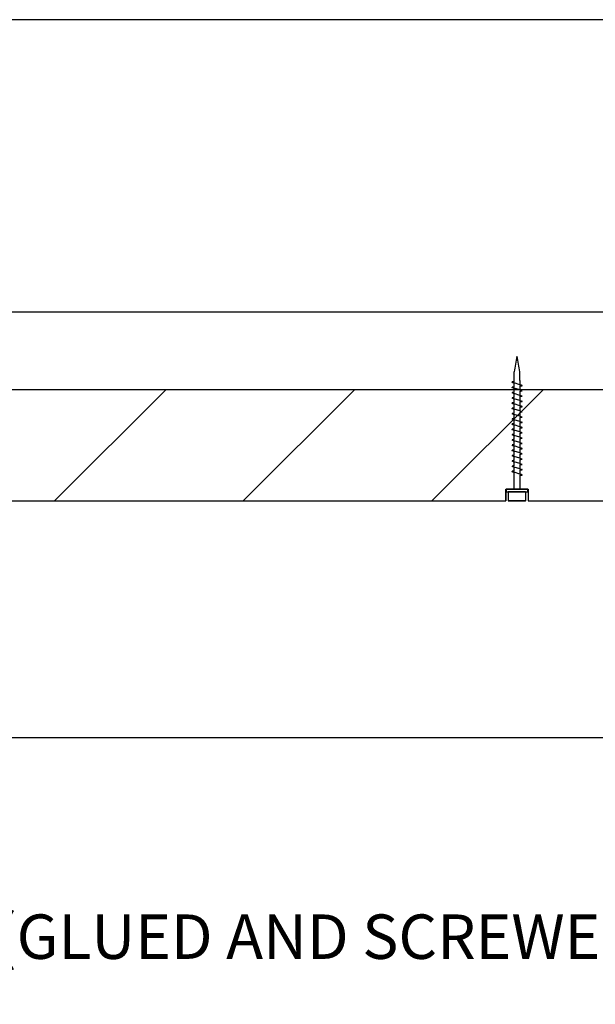
# Model space of a CAD drawing. Extents: x 10574 to 764340, y 22466 to 26450.
# Drawn here: x 763719 to 763978, y 24048 to 24491 of the extents above; entities that cross this region are included whole.
import ezdxf

# ---------------------------------------------------------------- set-up
doc = ezdxf.new("R2010")
doc.units = 0
doc.header["$MEASUREMENT"] = 0
doc.layers.add('CSR', color=7, linetype='Continuous')
doc.layers.add('CSR LABLES', color=7, linetype='Continuous')
doc.styles.add('GENERATED_STYLE_1', font='arial_0.ttf')

# ---------------------------------------------------------------- blocks, each defined once
blk = doc.blocks.new('Slab_139_2', base_point=(763478.04, 24274.78))
at = {"layer": 'CSR', "linetype": 'Continuous'}
h = blk.add_hatch(dxfattribs=at)
h.set_pattern_fill('STUD_0002', color=256, style=0, pattern_type=2)
h.set_pattern_definition([(45, (749811.72, 0), (-42.42641, 42.42641), [])])
h.paths.add_polyline_path([(763478.04, 24274.78), (763638, 24274.78), (763638, 24280.02), (763648.09, 24280.02), (763648.09, 24274.78), (763937.37, 24274.78), (763937.37, 24280.02), (763947.46, 24280.02), (763947.46, 24274.78), (764108.04, 24274.78), (764108.04, 24324.78), (763478.04, 24324.78)], flags=0)
at = {"layer": 'CSR', "linetype": 'Continuous', "flags": 128}
blk.add_lwpolyline([(763478.04, 24274.78), (763638, 24274.78), (763638, 24280.02), (763648.09, 24280.02), (763648.09, 24274.78), (763937.37, 24274.78), (763937.37, 24280.02), (763947.46, 24280.02), (763947.46, 24274.78), (764108.04, 24274.78), (764108.04, 24324.78), (763478.04, 24324.78)], close=True, dxfattribs=at)
blk = doc.blocks.new('Slab_143_2', base_point=(763468.04, 24359.78))
at = {"layer": 'CSR', "linetype": 'Continuous', "flags": 128}
blk.add_lwpolyline([(763468.04, 24359.78), (764078.06, 24359.78), (764078.06, 24324.78), (763468.04, 24324.78)], close=True, dxfattribs=at)
blk = doc.blocks.new('PolyLine_70_2', base_point=(764004.05, 24453.94))
at = {"layer": 'CSR LABLES', "linetype": 'Continuous', "flags": 128}
blk.add_lwpolyline([(764004.05, 24472.6), (764004.05, 24491.27), (763380.08, 24491.27)], dxfattribs=at)
blk = doc.blocks.new('PolyLine_71_2', base_point=(764083.04, 24274.78))
at = {"layer": 'CSR LABLES', "linetype": 'Continuous', "flags": 128}
blk.add_lwpolyline([(764083.04, 24256.12), (764083.04, 24168.21), (763184.47, 24168.21)], dxfattribs=at)

msp = doc.modelspace()

# ---------------------------------------------------------------- linework, layer by layer
at = {"layer": 'CSR', "linetype": 'Continuous'}
for p, q in [((763941.15, 24328.35), (763941.15, 24332.8)), ((763943.68, 24328.91), (763943.68, 24332.8)), ((763940.79, 24327.95), (763940.63, 24328)), ((763940.79, 24325.59), (763940.63, 24325.64)), ((763941.15, 24327.84), (763940.79, 24327.95)), ((763941.15, 24325.48), (763940.79, 24325.59)), ((763941.15, 24325.98), (763941.15, 24327.84)), ((763943.68, 24327.05), (763941.15, 24327.84)), ((763941.15, 24323.62), (763941.15, 24325.48)), ((763943.68, 24324.69), (763941.15, 24325.48)), ((763943.68, 24328.91), (763943.68, 24327.05)), ((763943.68, 24327.05), (763944.06, 24326.94)), ((763943.68, 24326.54), (763943.68, 24324.69)), ((763943.68, 24324.69), (763944.06, 24324.57)), ((763944.06, 24326.94), (763944.21, 24326.89)), ((763940.79, 24323.22), (763940.63, 24323.27)), ((763940.79, 24320.86), (763940.63, 24320.91)), ((763941.15, 24323.11), (763940.79, 24323.22)), ((763941.15, 24320.75), (763940.79, 24320.86)), ((763941.15, 24321.25), (763941.15, 24323.11)), ((763943.68, 24322.23), (763941.15, 24323.02)), ((763941.15, 24318.89), (763941.15, 24320.75)), ((763943.68, 24319.96), (763941.15, 24320.75)), ((763943.68, 24324.18), (763943.68, 24322.33)), ((763943.68, 24322.33), (763944.06, 24322.21)), ((763943.68, 24321.82), (763943.68, 24319.96)), ((763944.06, 24324.57), (763944.21, 24324.53)), ((763944.06, 24322.21), (763944.21, 24322.16)), ((763940.79, 24318.5), (763940.63, 24318.54)), ((763940.79, 24316.13), (763940.63, 24316.18)), ((763941.15, 24318.38), (763940.79, 24318.5)), ((763941.15, 24316.02), (763940.79, 24316.13)), ((763941.15, 24316.52), (763941.15, 24318.38)), ((763943.68, 24317.6), (763941.15, 24318.38)), ((763941.15, 24314.16), (763941.15, 24316.02)), ((763943.68, 24315.23), (763941.15, 24316.02)), ((763943.68, 24319.96), (763944.06, 24319.84)), ((763943.68, 24319.45), (763943.68, 24317.6)), ((763943.68, 24317.6), (763944.06, 24317.48)), ((763943.68, 24317.09), (763943.68, 24315.23)), ((763944.06, 24319.84), (763944.21, 24319.8)), ((763944.06, 24317.48), (763944.21, 24317.43)), ((763940.79, 24313.77), (763940.63, 24313.81)), ((763940.79, 24311.4), (763940.63, 24311.45)), ((763941.15, 24313.66), (763940.79, 24313.77)), ((763941.15, 24311.29), (763940.79, 24311.4)), ((763941.15, 24311.8), (763941.15, 24313.66)), ((763943.68, 24312.87), (763941.15, 24313.66)), ((763943.68, 24315.23), (763944.06, 24315.12)), ((763943.68, 24314.72), (763943.68, 24312.87)), ((763943.68, 24312.87), (763944.06, 24312.75)), ((763943.68, 24312.36), (763943.68, 24310.51)), ((763944.06, 24315.12), (763944.21, 24315.07)), ((763944.06, 24312.75), (763944.21, 24312.7)), ((763940.79, 24309.04), (763940.63, 24309.09)), ((763941.15, 24308.93), (763940.79, 24309.04)), ((763941.15, 24309.43), (763941.15, 24311.29)), ((763943.68, 24310.51), (763941.15, 24311.29)), ((763941.15, 24307.07), (763941.15, 24308.93)), ((763943.68, 24308.13), (763941.15, 24308.92)), ((763943.68, 24310.51), (763944.06, 24310.39)), ((763943.68, 24310), (763943.68, 24308.14)), ((763943.68, 24308.14), (763944.06, 24308.02)), ((763943.68, 24307.63), (763943.68, 24305.78)), ((763944.06, 24310.39), (763944.21, 24310.34)), ((763944.06, 24308.02), (763944.21, 24307.98)), ((763940.79, 24306.67), (763940.63, 24306.72)), ((763940.79, 24304.31), (763940.63, 24304.36)), ((763941.15, 24306.56), (763940.79, 24306.67)), ((763941.15, 24304.2), (763940.79, 24304.31)), ((763941.15, 24304.7), (763941.15, 24306.56)), ((763943.68, 24305.78), (763941.15, 24306.56)), ((763941.15, 24302.34), (763941.15, 24304.2)), ((763943.68, 24303.41), (763941.15, 24304.2)), ((763943.68, 24305.78), (763944.06, 24305.66)), ((763943.68, 24305.27), (763943.68, 24303.41)), ((763943.68, 24303.41), (763944.06, 24303.3)), ((763943.68, 24302.9), (763943.68, 24301.05)), ((763944.06, 24305.66), (763944.21, 24305.61)), ((763944.06, 24303.3), (763944.21, 24303.25)), ((763940.79, 24301.95), (763940.63, 24301.99)), ((763940.79, 24299.58), (763940.63, 24299.63)), ((763941.15, 24301.83), (763940.79, 24301.95)), ((763941.15, 24299.47), (763940.79, 24299.58)), ((763941.15, 24299.98), (763941.15, 24301.83)), ((763943.68, 24301.05), (763941.15, 24301.83)), ((763941.15, 24297.61), (763941.15, 24299.47)), ((763943.68, 24298.68), (763941.15, 24299.47)), ((763943.68, 24301.05), (763944.06, 24300.93)), ((763943.68, 24300.54), (763943.68, 24298.68)), ((763943.68, 24298.68), (763944.06, 24298.57)), ((763943.68, 24298.17), (763943.68, 24296.32)), ((763944.06, 24300.93), (763944.21, 24300.88)), ((763944.06, 24298.57), (763944.21, 24298.52)), ((763940.79, 24297.22), (763940.63, 24297.27)), ((763940.79, 24294.85), (763940.63, 24294.9)), ((763941.15, 24297.11), (763940.79, 24297.22)), ((763941.15, 24294.74), (763940.79, 24294.85)), ((763941.15, 24295.25), (763941.15, 24297.11)), ((763943.68, 24296.32), (763941.15, 24297.11)), ((763941.15, 24292.88), (763941.15, 24294.74)), ((763943.68, 24293.96), (763941.15, 24294.74)), ((763943.68, 24296.32), (763944.06, 24296.2)), ((763943.68, 24295.81), (763943.68, 24293.96)), ((763943.68, 24293.96), (763944.06, 24293.84)), ((763944.06, 24296.2), (763944.21, 24296.16)), ((763944.06, 24293.84), (763944.21, 24293.79)), ((763940.79, 24292.49), (763940.63, 24292.54)), ((763940.79, 24290.13), (763940.63, 24290.17)), ((763941.15, 24292.38), (763940.79, 24292.49)), ((763941.15, 24290.01), (763940.79, 24290.13)), ((763941.15, 24290.52), (763941.15, 24292.38)), ((763943.68, 24291.59), (763941.15, 24292.38)), ((763941.15, 24288.15), (763941.15, 24290.01)), ((763943.68, 24289.23), (763941.15, 24290.01)), ((763943.68, 24293.45), (763943.68, 24291.59)), ((763943.68, 24291.59), (763944.06, 24291.47)), ((763943.68, 24291.08), (763943.68, 24289.23)), ((763943.68, 24289.23), (763944.06, 24289.11)), ((763944.06, 24291.47), (763944.21, 24291.43)), ((763940.79, 24287.76), (763940.63, 24287.81)), ((763941.15, 24287.65), (763940.79, 24287.76)), ((763941.15, 24280.02), (763941.15, 24287.65)), ((763943.68, 24286.86), (763941.15, 24287.65)), ((763943.68, 24288.72), (763943.68, 24286.86)), ((763943.68, 24286.86), (763944.06, 24286.75)), ((763943.68, 24286.35), (763943.68, 24280.02)), ((763944.06, 24289.11), (763944.21, 24289.06)), ((763944.06, 24286.75), (763944.21, 24286.7)), ((763937.37, 24279.78), (763937.37, 24274.78)), ((763937.47, 24280.02), (763937.47, 24278.77)), ((763947.36, 24280.02), (763937.47, 24280.02)), ((763937.47, 24278.77), (763947.36, 24278.77)), ((763946.23, 24278.77), (763938.37, 24278.77)), ((763938.49, 24278.77), (763938.49, 24274.78)), ((763943.66, 24280.02), (763941.13, 24280.02)), ((763941.15, 24280.02), (763944.08, 24280.03)), ((763943.79, 24280.02), (763941.25, 24280.02)), ((763946.35, 24274.78), (763946.35, 24278.77)), ((763947.36, 24278.77), (763947.36, 24280.02)), ((763947.46, 24279.78), (763947.46, 24274.78)), ((763946.35, 24274.78), (763938.49, 24274.78)), ((763938.49, 24274.78), (763946.23, 24274.78))]:
    msp.add_line(p, q, dxfattribs=at)
for centre, radius, start, end in [((764037.88, 24318.84), 97.74, 167.6286, 171.7906), ((763865.52, 24322.22), 78.87, 7.7113, 12.8694), ((763940.18, 24328.25), 0.0399, 123.5266, 236.4734), ((763940.18, 24325.89), 0.0399, 123.5266, 236.4734), ((763940.98, 24323.02), 5.33, 88.1532, 98.7923), ((763941.47, 24330.43), 2.57, 239.3307, 250.9897), ((763940.98, 24320.65), 5.33, 88.1532, 98.7923), ((763941.47, 24328.07), 2.57, 239.3307, 250.9897), ((763943.87, 24331.87), 5.33, 267.958, 278.7923), ((763943.38, 24324.46), 2.57, 59.3307, 70.9897), ((763944.67, 24326.64), 0.0399, 303.5266, 56.4734), ((763940.18, 24323.52), 0.0399, 123.5266, 236.4734), ((763940.18, 24321.16), 0.0399, 123.5266, 236.4734), ((763940.98, 24318.29), 5.33, 88.1532, 98.7923), ((763941.47, 24325.7), 2.57, 239.3307, 250.9897), ((763940.98, 24315.92), 5.33, 88.1532, 98.7923), ((763941.47, 24323.34), 2.57, 239.3307, 250.9897), ((763943.87, 24329.51), 5.33, 267.958, 278.7923), ((763943.87, 24327.14), 5.33, 267.958, 278.7923), ((763943.38, 24322.09), 2.57, 59.3307, 70.9897), ((763943.38, 24319.73), 2.57, 59.3307, 70.9897), ((763944.67, 24324.27), 0.0399, 303.5266, 56.4734), ((763944.67, 24321.91), 0.0399, 303.5266, 56.4734), ((763940.18, 24318.8), 0.0399, 123.5266, 236.4734), ((763940.18, 24316.43), 0.0399, 123.5266, 236.4734), ((763940.98, 24313.56), 5.33, 88.1532, 98.7923), ((763941.47, 24320.97), 2.57, 239.3307, 250.9897), ((763940.98, 24311.2), 5.33, 88.1532, 98.7923), ((763941.47, 24318.61), 2.57, 239.3307, 250.9897), ((763943.87, 24324.78), 5.33, 267.958, 278.7923), ((763943.87, 24322.42), 5.33, 267.958, 278.7923), ((763943.38, 24317.37), 2.57, 59.3307, 70.9897), ((763943.38, 24315), 2.57, 59.3307, 70.9897), ((763944.67, 24319.54), 0.0399, 303.5266, 56.4734), ((763944.67, 24317.18), 0.0399, 303.5266, 56.4734), ((763940.18, 24314.07), 0.0399, 123.5266, 236.4734), ((763940.18, 24311.7), 0.0399, 123.5266, 236.4734), ((763940.98, 24308.83), 5.33, 88.1532, 98.7923), ((763941.47, 24316.25), 2.57, 239.3307, 250.9897), ((763940.98, 24306.47), 5.33, 88.1532, 98.7923), ((763941.47, 24313.88), 2.57, 239.3307, 250.9897), ((763943.87, 24320.05), 5.33, 267.958, 278.7923), ((763943.87, 24317.69), 5.33, 267.958, 278.7923), ((763943.38, 24312.64), 2.57, 59.3307, 70.9897), ((763943.38, 24310.27), 2.57, 59.3307, 70.9897), ((763944.67, 24314.82), 0.0399, 303.5266, 56.4734), ((763944.67, 24312.45), 0.0399, 303.5266, 56.4734), ((763940.18, 24309.34), 0.0399, 123.5266, 236.4734), ((763940.18, 24306.97), 0.0399, 123.5266, 236.4734), ((763940.98, 24304.1), 5.33, 88.1532, 98.7923), ((763941.47, 24311.52), 2.57, 239.3307, 250.9897), ((763940.98, 24301.74), 5.33, 88.1532, 98.7923), ((763941.47, 24309.15), 2.57, 239.3307, 250.9897), ((763943.87, 24315.32), 5.33, 267.958, 278.7923), ((763943.87, 24312.96), 5.33, 267.958, 278.7923), ((763943.38, 24307.91), 2.57, 59.3307, 70.9897), ((763943.38, 24305.55), 2.57, 59.3307, 70.9897), ((763944.67, 24310.09), 0.0399, 303.5266, 56.4734), ((763944.67, 24307.72), 0.0399, 303.5266, 56.4734), ((763940.18, 24304.61), 0.0399, 123.5266, 236.4734), ((763940.98, 24299.37), 5.33, 88.1532, 98.7923), ((763941.47, 24306.79), 2.57, 239.3307, 250.9897), ((763943.87, 24310.6), 5.33, 267.958, 278.7923), ((763943.87, 24308.23), 5.33, 267.958, 278.7923), ((763943.38, 24303.18), 2.57, 59.3307, 70.9897), ((763943.38, 24300.82), 2.57, 59.3307, 70.9897), ((763944.67, 24305.36), 0.0399, 303.5266, 56.4734), ((763944.67, 24303), 0.0399, 303.5266, 56.4734), ((763940.18, 24302.25), 0.0399, 123.5266, 236.4734), ((763940.18, 24299.88), 0.0399, 123.5266, 236.4734), ((763940.98, 24297.01), 5.33, 88.1532, 98.7923), ((763941.47, 24304.42), 2.57, 239.3307, 250.9897), ((763940.98, 24294.65), 5.33, 88.1532, 98.7923), ((763941.47, 24302.06), 2.57, 239.3307, 250.9897), ((763943.87, 24305.87), 5.33, 267.958, 278.7923), ((763943.87, 24303.5), 5.33, 267.958, 278.7923), ((763943.38, 24298.45), 2.57, 59.3307, 70.9897), ((763943.38, 24296.09), 2.57, 59.3307, 70.9897), ((763944.67, 24300.63), 0.0399, 303.5266, 56.4734), ((763944.67, 24298.27), 0.0399, 303.5266, 56.4734), ((763940.18, 24297.52), 0.0399, 123.5266, 236.4734), ((763940.18, 24295.15), 0.0399, 123.5266, 236.4734), ((763940.98, 24292.28), 5.33, 88.1532, 98.7923), ((763941.47, 24299.7), 2.57, 239.3307, 250.9897), ((763940.98, 24289.92), 5.33, 88.1532, 98.7923), ((763941.47, 24297.33), 2.57, 239.3307, 250.9897), ((763943.87, 24301.14), 5.33, 267.958, 278.7923), ((763943.38, 24293.72), 2.57, 59.3307, 70.9897), ((763943.38, 24291.36), 2.57, 59.3307, 70.9897), ((763944.67, 24295.9), 0.0399, 303.5266, 56.4734), ((763940.18, 24292.79), 0.0399, 123.5266, 236.4734), ((763940.18, 24290.43), 0.0399, 123.5266, 236.4734), ((763940.98, 24287.55), 5.33, 88.1532, 98.7923), ((763941.47, 24294.97), 2.57, 239.3307, 250.9897), ((763940.98, 24285.19), 5.33, 88.1532, 98.7923), ((763941.47, 24292.6), 2.57, 239.3307, 250.9897), ((763943.87, 24298.77), 5.33, 267.958, 278.7923), ((763943.87, 24296.41), 5.33, 267.958, 278.7923), ((763943.38, 24289), 2.57, 59.3307, 70.9897), ((763944.67, 24293.54), 0.0399, 303.5266, 56.4734), ((763944.67, 24291.17), 0.0399, 303.5266, 56.4734), ((763940.18, 24288.06), 0.0399, 123.5266, 236.4734), ((763940.98, 24282.83), 5.33, 88.1532, 98.7923), ((763941.47, 24290.24), 2.57, 239.3307, 250.9897), ((763943.87, 24294.05), 5.33, 267.958, 278.7923), ((763943.87, 24291.68), 5.33, 267.958, 278.7923), ((763943.38, 24286.63), 2.57, 59.3307, 70.9897), ((763943.38, 24284.27), 2.57, 59.3307, 70.9897), ((763944.67, 24288.81), 0.0399, 303.5266, 56.4734), ((763944.67, 24286.45), 0.0399, 303.5266, 56.4734)]:
    msp.add_arc(centre, radius, start, end, dxfattribs=at)

# ---------------------------------------------------------------- block references
for name, p in [('Slab_143_2', (763468.04, 24359.78)), ('Slab_139_2', (763478.04, 24274.78))]:
    msp.add_blockref(name, p, dxfattribs=at)
at = {"layer": 'CSR LABLES', "linetype": 'Continuous'}
for name, p in [('PolyLine_70_2', (764004.05, 24453.94)), ('PolyLine_71_2', (764083.04, 24274.78))]:
    msp.add_blockref(name, p, dxfattribs=at)

# ---------------------------------------------------------------- texts
at = {"layer": 'CSR LABLES', "linetype": 'Continuous', "insert": (763491.32, 24068.58), "char_height": 20, "width": 566.1393, "attachment_point": 4, "line_spacing_factor": 0.907213, "style": 'GENERATED_STYLE_1'}
msp.add_mtext('{COLUMN DETAIL (GLUED AND SCREWED)\\P\\H0.500000x;SCALE 1:5}', dxfattribs=at)

doc.saveas('drawing.dxf')
